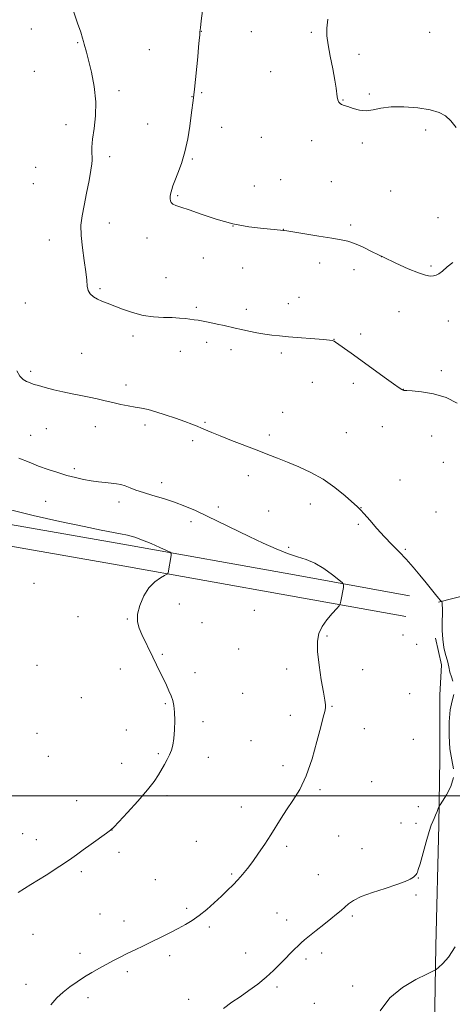
# Model space of a CAD drawing. Extents: x 2162300 to 2165200, y 354800 to 357700.
# Drawn here: x 2164174 to 2164385, y 355898 to 356379 of the extents above; entities that cross this region are included whole.
import ezdxf

# ---------------------------------------------------------------- set-up
doc = ezdxf.new("R2010")
doc.units = 0
doc.header["$MEASUREMENT"] = 0
for name, color, linetype, lineweight in [('32000', 7, 'Continuous', 0), ('DTM HARD BREAKLINE', 7, 'Continuous', 0), ('DTM SPOT ELEVATION', 2, 'Continuous', 13), ('INDEX CONTOUR', 41, 'Continuous', 13), ('INTERMEDIATE CONTOUR', 44, 'Continuous', 0)]:
    doc.layers.add(name, color=color, linetype=linetype, lineweight=lineweight)

msp = doc.modelspace()

# ---------------------------------------------------------------- linework, layer by layer
at = {"layer": '32000', "flags": 128}
msp.add_lwpolyline([(2165000, 356000), (2162500, 356000)], dxfattribs=at)
at = {"layer": 'DTM HARD BREAKLINE'}
for points in [[(2164407.99, 356321.56, 1152.37), (2164404.2, 356276.85, 1150.92), (2164404.89, 356238.46, 1150.02), (2164408.93, 356196.34, 1149.87), (2164414.08, 356151.99, 1150.17), (2164413.67, 356127.02, 1150.06), (2164408.43, 356109.14, 1149.46), (2164400.21, 356100.2, 1147.49), (2164378.59, 356094.65, 1145.88)], [(2164364.4, 356097.83, 1144.95), (2164308.14, 356107.97, 1143.28), (2164224.28, 356123, 1141.49), (2164140.43, 356137.67, 1141.08), (2164080.06, 356148.19, 1141), (2164006.37, 356160.95, 1139.59), (2163953.07, 356171.1, 1138.77), (2163864.01, 356186.14, 1139.29), (2163790.6, 356200.04, 1138.02), (2163749.71, 356206.74, 1137.35), (2163733.94, 356209.12, 1136.73)], [(2164362.56, 356087.59, 1144.95), (2164306.3, 356097.73, 1143.28), (2164222.47, 356112.76, 1141.49), (2164138.64, 356127.42, 1141.08), (2164078.28, 356137.94, 1141), (2164004.51, 356150.72, 1139.59), (2163951.23, 356160.86, 1138.77), (2163862.18, 356175.9, 1139.29), (2163788.79, 356189.8, 1138.02), (2163747.43, 356196.57, 1137.35), (2163732.41, 356200.86, 1136.73)], [(2164377.22, 355926.57, 1147.49), (2164378.8, 355985.82, 1146.15), (2164379.22, 356018.25, 1145.62), (2164379.27, 356049.18, 1145.55), (2164380.03, 356064.08, 1145.77), (2164377.07, 356077.13, 1145.85)], [(2164377.22, 355926.57, 1147.49), (2164376.8, 355896.76, 1148.79), (2164378.22, 355846.07, 1148.05), (2164377.06, 355819.24, 1147.68), (2164361.76, 355804.73, 1147.34)]]:
    msp.add_polyline3d(points, dxfattribs=at)
at = {"layer": 'DTM SPOT ELEVATION'}
for p in [(2164179.63, 356374.74, 1147.39), (2164262.62, 356373.49, 1150.02), (2164287.07, 356373.4, 1151), (2164316.36, 356373.07, 1151.81), (2164374.24, 356372.98, 1153.31), (2164202.24, 356367.93, 1147.9), (2164237.27, 356364.61, 1149.06), (2164339.68, 356362.28, 1152.4), (2164181.03, 356354.02, 1147.17), (2164296.62, 356353.89, 1151.44), (2164222.49, 356344.58, 1148.34), (2164258.06, 356341.59, 1149.96), (2164262.89, 356343.63, 1150.17), (2164344.83, 356342.98, 1152.25), (2164331.88, 356339.91, 1152.05), (2164196.51, 356327.92, 1147.43), (2164236.44, 356328.19, 1149.07), (2164272.67, 356326.58, 1150.75), (2164292.03, 356321.81, 1151.26), (2164372.27, 356325.31, 1151.4), (2164316.59, 356320.07, 1151.6), (2164341.36, 356318.89, 1151.63), (2164217.87, 356312.25, 1148.42), (2164181.77, 356307.08, 1146.63), (2164258.31, 356311.22, 1150.15), (2164180.61, 356299.03, 1146.55), (2164288.61, 356297.91, 1150.63), (2164301.45, 356301.11, 1150.82), (2164326.15, 356300.08, 1151.08), (2164251.15, 356293.19, 1150.17), (2164355.28, 356295.47, 1151.16), (2164217.71, 356279.88, 1148.75), (2164278.11, 356278.35, 1150), (2164335.6, 356278.93, 1150.36), (2164378.26, 356282.48, 1151.19), (2164302.7, 356276.81, 1150.02), (2164188.46, 356271.63, 1147.28), (2164236.1, 356272.57, 1149.35), (2164350.69, 356263.44, 1150), (2164263.64, 356262.77, 1149.25), (2164320.44, 356260.32, 1149.42), (2164374.85, 356258.82, 1150.24), (2164282.89, 356257.98, 1149.25), (2164337.26, 356257.17, 1149.36), (2164245.44, 356253.24, 1149), (2164213.16, 356247.77, 1148.23), (2164176.73, 356240.85, 1147), (2164305.16, 356240.43, 1148.59), (2164310.4, 356243.59, 1148.72), (2164260.23, 356238.71, 1148.24), (2164284.71, 356237.74, 1148.42), (2164359.27, 356236.59, 1149.16), (2164383.39, 356231.95, 1148.95), (2164340.51, 356225.68, 1148.29), (2164229.25, 356224.64, 1147.54), (2164265.36, 356221.53, 1147.59), (2164327.55, 356223.07, 1148.02), (2164204.14, 356216.18, 1146.87), (2164252.46, 356217.16, 1147.37), (2164277.17, 356218.03, 1147.57), (2164301.72, 356216.43, 1147.7), (2164179.26, 356207.37, 1146.24), (2164379.89, 356207.67, 1148.58), (2164316.85, 356202.1, 1147.36), (2164337.02, 356201.5, 1147.68), (2164225.83, 356200.7, 1146.45), (2164361.38, 356198.7, 1148.02), (2164302.42, 356187.44, 1146.77), (2164264.52, 356182.5, 1146.13), (2164187.01, 356179.34, 1145.19), (2164210.95, 356180.39, 1145.4), (2164235.16, 356181.28, 1145.65), (2164333.54, 356177.4, 1146.84), (2164351.21, 356180.43, 1147.09), (2164179.36, 356176.19, 1144.92), (2164258.51, 356173.61, 1145.69), (2164295.97, 356176.36, 1146.32), (2164375.3, 356175.81, 1147.38), (2164380.93, 356163.02, 1147.22), (2164200.7, 356159.81, 1144.29), (2164243.3, 356153.07, 1144.48), (2164285.62, 356156.52, 1145.54), (2164359.82, 356154.3, 1146.75), (2164186.61, 356143.93, 1142.98), (2164222.38, 356143.57, 1143.53), (2164271.01, 356141.12, 1144.56), (2164295.55, 356139.15, 1145), (2164315.96, 356142.64, 1145.48), (2164340.63, 356140.79, 1146.03), (2164377.38, 356138.68, 1146.8), (2164257.65, 356134.02, 1143.48), (2164339.47, 356132.72, 1145.69), (2164305.37, 356121.52, 1144.34), (2164362.41, 356120.4, 1146.24), (2164180.93, 356103.83, 1141.03), (2164251.95, 356093.76, 1142.55), (2164288.66, 356090.7, 1143.46), (2164202.38, 356087.5, 1141.34), (2164226.48, 356086.4, 1141.92), (2164262.99, 356084.59, 1142.7), (2164324.16, 356078.13, 1144.2), (2164361.29, 356078.66, 1145.49), (2164280.95, 356071.71, 1143.14), (2164367.98, 356074.13, 1145.67), (2164243.57, 356069.12, 1142.12), (2164182.36, 356063.83, 1140.61), (2164223.04, 356062.08, 1141.56), (2164304.34, 356061.93, 1143.5), (2164341.5, 356061.66, 1144.85), (2164259.54, 356060.27, 1142.38), (2164204.01, 356047.98, 1140.89), (2164282.9, 356050.2, 1142.91), (2164364.46, 356049.9, 1145.38), (2164245.05, 356045.11, 1141.89), (2164326.61, 356043.85, 1144.1), (2164306.14, 356039.32, 1143.37), (2164263.51, 356036.24, 1142.3), (2164342.36, 356032.93, 1144.46), (2164182.41, 356030.61, 1140.29), (2164226.02, 356032.17, 1141.28), (2164366.2, 356027.71, 1144.97), (2164286.89, 356026.97, 1143.03), (2164187.95, 356019.41, 1140.44), (2164241.6, 356020.71, 1141.83), (2164266.06, 356018.8, 1142.52), (2164223.7, 356015.9, 1141.38), (2164302.63, 356014.78, 1143.59), (2164345.92, 356006.95, 1144.81), (2164245.99, 356000.08, 1142.29), (2164320.72, 356003.14, 1144.21), (2164201.74, 355997.7, 1141.32), (2164282.23, 355994.54, 1143.33), (2164368.71, 355994.81, 1145.57), (2164360.29, 355986.81, 1145.58), (2164367.52, 355986.6, 1145.72), (2164175.46, 355981.51, 1141.2), (2164219.04, 355983.29, 1142.01), (2164329.73, 355980.46, 1144.9), (2164182.13, 355978.63, 1141.42), (2164260.25, 355977.88, 1143.01), (2164304.38, 355975.43, 1144.32), (2164222.53, 355972.43, 1142.3), (2164341.16, 355974.19, 1145.3), (2164203.98, 355962.99, 1142.26), (2164277.53, 355961.8, 1143.82), (2164319.79, 355961.46, 1144.99), (2164240.14, 355959.17, 1142.96), (2164368.75, 355959.91, 1146.04), (2164367.55, 355951.64, 1146.23), (2164213.2, 355942.4, 1143.07), (2164255.6, 355945.12, 1143.72), (2164299.66, 355942.76, 1145.06), (2164336.4, 355941.4, 1146.27), (2164224.96, 355938.9, 1143.38), (2164304.31, 355939.41, 1145.32), (2164180.45, 355932.46, 1142.8), (2164266.65, 355935.96, 1144.28), (2164203.37, 355923.1, 1143.53), (2164247.16, 355922, 1144.4), (2164284.38, 355923.31, 1145.2), (2164321.44, 355923.3, 1146.54), (2164313.88, 355920.28, 1146.39), (2164226.51, 355914.21, 1144.34), (2164176.99, 355907.97, 1143.39), (2164299.62, 355906.62, 1146.33), (2164336.58, 355907.16, 1147.51), (2164207.37, 355901.52, 1144.43), (2164256.43, 355900.7, 1145.46), (2164317.87, 355898.65, 1147.14)]:
    msp.add_point(p, dxfattribs=at)
at = {"layer": 'INDEX CONTOUR'}
msp.add_polyline3d([(2164264.372, 356392.287, 1150), (2164262.639, 356378.71, 1150), (2164262.217, 356375.164, 1150), (2164262.035, 356373.285, 1150), (2164261.913, 356371.706, 1150), (2164261.701, 356369.284, 1150), (2164261.368, 356365.765, 1150), (2164260.912, 356361.118, 1150), (2164259.303, 356345.267, 1150), (2164259.013, 356342.542, 1150), (2164258.847, 356341.113, 1150), (2164257.754, 356332.532, 1150), (2164257.038, 356327.241, 1150), (2164256.03, 356321.013, 1150), (2164254.68, 356314.684, 1150), (2164252.999, 356308.983, 1150), (2164251.255, 356304.197, 1150), (2164249.782, 356300.502, 1150), (2164248.826, 356297.978, 1150), (2164248.28, 356296.303, 1150), (2164247.949, 356295.06, 1150), (2164247.68, 356293.903, 1150), (2164247.486, 356292.783, 1150), (2164247.422, 356291.724, 1150), (2164247.551, 356290.749, 1150), (2164247.97, 356289.88, 1150), (2164248.787, 356289.138, 1150), (2164250.182, 356288.484, 1150), (2164252.626, 356287.637, 1150), (2164256.662, 356286.257, 1150), (2164262.621, 356284.152, 1150), (2164269.983, 356281.729, 1150), (2164278.014, 356279.548, 1150), (2164285.962, 356278.041, 1150), (2164293, 356277.141, 1150), (2164298.278, 356276.655, 1150), (2164302.792, 356276.296, 1150), (2164303.129, 356276.258, 1150), (2164304.418, 356276.055, 1150), (2164320.128, 356273.447, 1150), (2164326.444, 356272.428, 1150), (2164330.986, 356271.71, 1150), (2164334.338, 356271.012, 1150), (2164337.546, 356269.938, 1150), (2164341.466, 356268.19, 1150), (2164346.216, 356265.855, 1150), (2164351.724, 356263.123, 1150), (2164357.799, 356260.218, 1150), (2164363.754, 356257.524, 1150), (2164368.78, 356255.464, 1150), (2164372.287, 356254.337, 1150), (2164374.567, 356253.962, 1150), (2164376.131, 356254.034, 1150), (2164377.447, 356254.341, 1150), (2164378.82, 356255.043, 1150), (2164380.511, 356256.394, 1150), (2164382.733, 356258.462, 1150), (2164385.509, 356260.573, 1150)], dxfattribs=at)
at = {"layer": 'INTERMEDIATE CONTOUR'}
for points in [[(2164200.374, 356382.949, 1148), (2164202.248, 356377.538, 1148), (2164203.75, 356373.064, 1148), (2164204.651, 356370.196, 1148), (2164205.124, 356368.493, 1148), (2164205.448, 356367.239, 1148), (2164206.538, 356363.331, 1148), (2164207.569, 356359.415, 1148), (2164208.977, 356353.613, 1148), (2164210.34, 356346.563, 1148), (2164211.131, 356339.157, 1148), (2164210.997, 356332.179, 1148), (2164210.297, 356325.986, 1148), (2164209.569, 356320.831, 1148), (2164209.228, 356316.888, 1148), (2164209.206, 356314.03, 1148), (2164209.319, 356312.054, 1148), (2164209.381, 356310.623, 1148), (2164209.24, 356308.861, 1148), (2164208.745, 356305.761, 1148), (2164207.811, 356300.69, 1148), (2164206.621, 356294.5, 1148), (2164205.423, 356288.431, 1148), (2164204.452, 356283.358, 1148), (2164203.888, 356278.763, 1148), (2164203.898, 356273.773, 1148), (2164204.548, 356267.827, 1148), (2164205.499, 356261.594, 1148), (2164206.309, 356256.056, 1148), (2164206.682, 356251.952, 1148), (2164206.895, 356249.075, 1148), (2164207.368, 356246.98, 1148), (2164208.422, 356245.286, 1148), (2164209.989, 356243.879, 1148), (2164211.902, 356242.707, 1148), (2164214.064, 356241.696, 1148), (2164216.678, 356240.66, 1148), (2164224.237, 356237.765, 1148), (2164229.102, 356236.09, 1148), (2164234.256, 356234.757, 1148), (2164239.367, 356234.049, 1148), (2164244.184, 356233.783, 1148), (2164248.478, 356233.66, 1148), (2164252.072, 356233.45, 1148), (2164254.999, 356233.166, 1148), (2164259.267, 356232.653, 1148), (2164261.183, 356232.385, 1148), (2164263.584, 356231.961, 1148), (2164266.78, 356231.311, 1148), (2164270.375, 356230.529, 1148), (2164273.797, 356229.753, 1148), (2164279.295, 356228.464, 1148), (2164282.248, 356227.808, 1148), (2164285.875, 356227.058, 1148), (2164289.863, 356226.293, 1148), (2164293.732, 356225.626, 1148), (2164297.206, 356225.132, 1148), (2164300.829, 356224.742, 1148), (2164305.348, 356224.341, 1148), (2164322.308, 356222.929, 1148), (2164325.288, 356222.66, 1148), (2164326.641, 356222.498, 1148), (2164327.158, 356222.367, 1148), (2164327.56, 356222.16, 1148), (2164328.298, 356221.665, 1148), (2164335.842, 356216.3, 1148), (2164340.576, 356212.901, 1148), (2164351.997, 356204.653, 1148), (2164356.633, 356201.325, 1148), (2164359.368, 356199.409, 1148), (2164360.606, 356198.596, 1148), (2164361.068, 356198.346, 1148), (2164361.349, 356198.215, 1148), (2164361.575, 356198.122, 1148), (2164361.754, 356198.081, 1148), (2164362.023, 356198.084, 1148), (2164363.054, 356198.04, 1148), (2164365.647, 356197.84, 1148), (2164370.289, 356197.35, 1148), (2164376.206, 356196.363, 1148), (2164382.311, 356194.644, 1148), (2164387.673, 356191.911, 1148)], [(2164324.549, 356379.474, 1152), (2164324.026, 356375.087, 1152), (2164324.062, 356371.32, 1152), (2164324.633, 356366.997, 1152), (2164325.661, 356361.338, 1152), (2164326.864, 356355.155, 1152), (2164327.908, 356349.654, 1152), (2164328.547, 356345.753, 1152), (2164329.131, 356341.458, 1152), (2164329.439, 356340.077, 1152), (2164329.87, 356338.988, 1152), (2164330.454, 356338.214, 1152), (2164331.25, 356337.733, 1152), (2164332.451, 356337.336, 1152), (2164334.274, 356336.767, 1152), (2164336.852, 356335.891, 1152), (2164339.957, 356335.051, 1152), (2164343.272, 356334.709, 1152), (2164346.633, 356335.158, 1152), (2164350.479, 356335.998, 1152), (2164355.4, 356336.661, 1152), (2164361.689, 356336.697, 1152), (2164368.444, 356336.154, 1152), (2164374.463, 356335.194, 1152), (2164378.861, 356333.921, 1152), (2164382.019, 356332.182, 1152), (2164384.634, 356329.757, 1152), (2164387.269, 356326.568, 1152)], [(2164172.473, 356207.626, 1146), (2164174.016, 356205.137, 1146), (2164175.657, 356203.489, 1146), (2164177.267, 356202.502, 1146), (2164178.654, 356201.921, 1146), (2164179.754, 356201.5, 1146), (2164181.04, 356201.063, 1146), (2164183.112, 356200.443, 1146), (2164186.386, 356199.533, 1146), (2164190.534, 356198.458, 1146), (2164195.046, 356197.394, 1146), (2164199.494, 356196.482, 1146), (2164203.782, 356195.666, 1146), (2164207.901, 356194.848, 1146), (2164211.853, 356193.959, 1146), (2164215.699, 356193.03, 1146), (2164219.51, 356192.126, 1146), (2164223.32, 356191.301, 1146), (2164227.006, 356190.571, 1146), (2164230.408, 356189.947, 1146), (2164233.477, 356189.396, 1146), (2164236.629, 356188.728, 1146), (2164240.395, 356187.711, 1146), (2164245.079, 356186.211, 1146), (2164250.091, 356184.478, 1146), (2164254.616, 356182.855, 1146), (2164258.05, 356181.602, 1146), (2164260.626, 356180.625, 1146), (2164262.785, 356179.74, 1146), (2164267.826, 356177.533, 1146), (2164271.856, 356175.866, 1146), (2164277.418, 356173.678, 1146), (2164289.942, 356168.862, 1146), (2164295.194, 356166.824, 1146), (2164299.923, 356164.965, 1146), (2164304.791, 356163.035, 1146), (2164310.293, 356160.798, 1146), (2164316.239, 356158.073, 1146), (2164322.267, 356154.687, 1146), (2164327.998, 356150.637, 1146), (2164332.976, 356146.561, 1146), (2164339.006, 356141.239, 1146), (2164340.543, 356139.771, 1146), (2164342.299, 356137.83, 1146), (2164345.001, 356134.674, 1146), (2164348.434, 356130.693, 1146), (2164352.151, 356126.564, 1146), (2164355.787, 356122.797, 1146), (2164359.313, 356119.254, 1146), (2164362.786, 356115.636, 1146), (2164366.229, 356111.742, 1146), (2164369.52, 356107.783, 1146), (2164372.506, 356104.07, 1146), (2164377.079, 356098.348, 1146), (2164378.546, 356096.574, 1146), (2164379.435, 356095.595, 1146), (2164379.887, 356095.197, 1146), (2164380.169, 356095.047, 1146), (2164380.223, 356094.847, 1146), (2164380.29, 356094.329, 1146), (2164380.396, 356093.311, 1146), (2164380.492, 356091.575, 1146), (2164380.509, 356088.895, 1146), (2164380.425, 356085.176, 1146), (2164380.394, 356080.855, 1146), (2164380.616, 356076.502, 1146), (2164381.221, 356072.575, 1146), (2164382.056, 356069.09, 1146), (2164382.897, 356065.952, 1146), (2164383.584, 356063.083, 1146), (2164384.192, 356060.47, 1146), (2164384.862, 356058.121, 1146), (2164385.654, 356056.012, 1146)], [(2164173.439, 356165.049, 1144), (2164178.535, 356163, 1144), (2164183.134, 356161.137, 1144), (2164187.804, 356159.444, 1144), (2164192.498, 356157.931, 1144), (2164197.016, 356156.614, 1144), (2164201.205, 356155.507, 1144), (2164205.112, 356154.612, 1144), (2164208.83, 356153.929, 1144), (2164212.412, 356153.443, 1144), (2164215.752, 356153.094, 1144), (2164218.702, 356152.807, 1144), (2164221.182, 356152.504, 1144), (2164223.371, 356152.091, 1144), (2164225.515, 356151.469, 1144), (2164227.87, 356150.569, 1144), (2164230.726, 356149.439, 1144), (2164234.387, 356148.156, 1144), (2164239.018, 356146.775, 1144), (2164244.254, 356145.264, 1144), (2164249.594, 356143.569, 1144), (2164254.696, 356141.63, 1144), (2164259.85, 356139.366, 1144), (2164265.504, 356136.691, 1144), (2164286.059, 356126.743, 1144), (2164292.905, 356123.495, 1144), (2164299.237, 356120.65, 1144), (2164304.84, 356118.42, 1144), (2164309.608, 356116.878, 1144), (2164313.881, 356115.522, 1144), (2164318.109, 356113.705, 1144), (2164322.554, 356111.023, 1144), (2164326.718, 356108.04, 1144), (2164329.913, 356105.56, 1144), (2164331.649, 356104.116, 1144), (2164332.213, 356103.165, 1144), (2164332.089, 356101.892, 1144), (2164330.862, 356095.065, 1144), (2164330.583, 356093.796, 1144), (2164330.06, 356092.88, 1144), (2164328.843, 356091.53, 1144), (2164326.675, 356089.174, 1144), (2164324.06, 356086.082, 1144), (2164321.694, 356082.737, 1144), (2164320.142, 356079.421, 1144), (2164319.448, 356075.601, 1144), (2164319.527, 356070.543, 1144), (2164320.248, 356063.888, 1144), (2164321.297, 356056.769, 1144), (2164322.316, 356050.697, 1144), (2164323.011, 356046.779, 1144), (2164323.343, 356044.511, 1144), (2164323.338, 356042.989, 1144), (2164323.001, 356041.304, 1144), (2164322.256, 356038.551, 1144), (2164321.005, 356033.819, 1144), (2164319.179, 356026.614, 1144), (2164316.817, 356018.101, 1144), (2164313.982, 356009.86, 1144), (2164310.78, 356003.125, 1144), (2164307.477, 355997.748, 1144), (2164304.377, 355993.234, 1144), (2164301.686, 355989.129, 1144), (2164296.615, 355980.969, 1144), (2164293.722, 355976.496, 1144), (2164290.691, 355972.008, 1144), (2164287.791, 355967.912, 1144), (2164285.215, 355964.508, 1144), (2164282.864, 355961.654, 1144), (2164280.573, 355959.09, 1144), (2164278.173, 355956.579, 1144), (2164275.525, 355953.953, 1144), (2164272.493, 355951.055, 1144), (2164269.012, 355947.823, 1144), (2164265.301, 355944.539, 1144), (2164261.649, 355941.576, 1144), (2164258.251, 355939.188, 1144), (2164254.914, 355937.185, 1144), (2164251.346, 355935.261, 1144), (2164247.344, 355933.183, 1144), (2164243.04, 355931.003, 1144), (2164238.65, 355928.844, 1144), (2164234.368, 355926.805, 1144), (2164230.297, 355924.886, 1144), (2164226.516, 355923.064, 1144), (2164223.057, 355921.309, 1144), (2164219.765, 355919.562, 1144), (2164212.914, 355915.841, 1144), (2164209.259, 355913.785, 1144), (2164205.574, 355911.575, 1144), (2164201.956, 355909.205, 1144), (2164198.468, 355906.711, 1144), (2164195.163, 355904.14, 1144), (2164192.082, 355901.408, 1144), (2164189.217, 355897.939, 1144)], [(2164168.718, 356139.978, 1142), (2164180.522, 356137.027, 1142), (2164193.621, 356134.07, 1142), (2164205.357, 356131.583, 1142), (2164213.718, 356129.909, 1142), (2164223.24, 356128.093, 1142), (2164226.686, 356127.326, 1142), (2164230.114, 356126.359, 1142), (2164233.884, 356125.026, 1142), (2164238.164, 356123.263, 1142), (2164242.341, 356121.408, 1142), (2164245.616, 356119.901, 1142), (2164247.408, 356119.023, 1142), (2164248.014, 356118.4, 1142), (2164247.957, 356117.497, 1142), (2164246.442, 356108.964, 1142), (2164246.321, 356108.592, 1142), (2164245.879, 356108.256, 1142), (2164244.738, 356107.668, 1142), (2164242.659, 356106.547, 1142), (2164239.964, 356104.644, 1142), (2164237.114, 356101.714, 1142), (2164234.542, 356097.678, 1142), (2164232.565, 356093.109, 1142), (2164231.471, 356088.741, 1142), (2164231.449, 356085.111, 1142), (2164232.292, 356081.957, 1142), (2164233.691, 356078.816, 1142), (2164239.057, 356067.754, 1142), (2164240.853, 356063.999, 1142), (2164245.59, 356054.059, 1142), (2164246.864, 356051.338, 1142), (2164247.926, 356048.896, 1142), (2164248.744, 356046.633, 1142), (2164249.315, 356044.148, 1142), (2164249.64, 356040.96, 1142), (2164249.727, 356036.802, 1142), (2164249.601, 356032.239, 1142), (2164249.287, 356028.046, 1142), (2164248.806, 356024.801, 1142), (2164248.127, 356022.28, 1142), (2164247.209, 356020.062, 1142), (2164246.035, 356017.797, 1142), (2164244.678, 356015.424, 1142), (2164241.685, 356010.309, 1142), (2164239.57, 356007.112, 1142), (2164236.313, 356002.897, 1142), (2164231.653, 355997.487, 1142), (2164226.57, 355991.867, 1142), (2164222.355, 355987.308, 1142), (2164219.873, 355984.677, 1142), (2164218.272, 355983.208, 1142), (2164216.272, 355981.732, 1142), (2164208.869, 355976.465, 1142), (2164204.908, 355973.615, 1142), (2164201.634, 355971.227, 1142), (2164198.222, 355968.813, 1142), (2164193.507, 355965.663, 1142), (2164186.812, 355961.367, 1142), (2164179.445, 355956.714, 1142), (2164173.205, 355952.792, 1142)], [(2164386.076, 356049.614, 1146), (2164385.223, 356046.513, 1146), (2164384.355, 356042.107, 1146), (2164383.803, 356036.123, 1146), (2164383.708, 356029.374, 1146), (2164384.157, 356022.948, 1146), (2164385.102, 356017.651, 1146), (2164385.933, 356013.179, 1146)], [(2164385.9, 356008.947, 1146), (2164384.527, 356004.577, 1146), (2164382.427, 356000.514, 1146), (2164380.486, 355997.409, 1146), (2164379.366, 355995.67, 1146), (2164378.842, 355994.749, 1146), (2164378.464, 355993.856, 1146), (2164377.883, 355992.405, 1146), (2164377.152, 355990.624, 1146), (2164376.424, 355988.945, 1146), (2164375.787, 355987.569, 1146), (2164375.071, 355985.779, 1146), (2164374.041, 355982.627, 1146), (2164372.566, 355977.585, 1146), (2164369.544, 355966.888, 1146), (2164368.682, 355963.989, 1146), (2164368.236, 355962.688, 1146), (2164367.985, 355962.154, 1146), (2164367.72, 355961.687, 1146), (2164367.239, 355961.107, 1146), (2164366.345, 355960.366, 1146), (2164364.804, 355959.413, 1146), (2164362.225, 355958.201, 1146), (2164358.18, 355956.679, 1146), (2164352.529, 355954.839, 1146), (2164346.298, 355952.826, 1146), (2164340.803, 355950.826, 1146), (2164337.023, 355948.984, 1146), (2164334.581, 355947.279, 1146), (2164330.937, 355944.003, 1146), (2164328.762, 355942.157, 1146), (2164325.98, 355939.9, 1146), (2164322.482, 355937.135, 1146), (2164318.775, 355934.221, 1146), (2164315.517, 355931.635, 1146), (2164313.177, 355929.711, 1146), (2164311.475, 355928.218, 1146), (2164309.94, 355926.786, 1146), (2164308.18, 355925.098, 1146), (2164306.114, 355923.061, 1146), (2164303.735, 355920.64, 1146), (2164301.026, 355917.823, 1146), (2164297.923, 355914.71, 1146), (2164294.351, 355911.427, 1146), (2164290.29, 355908.103, 1146), (2164285.967, 355904.887, 1146), (2164281.658, 355901.93, 1146), (2164277.552, 355899.219, 1146), (2164273.462, 355896.088, 1146)], [(2164386.767, 355926.207, 1148), (2164383.472, 355921.297, 1148), (2164380.664, 355918.108, 1148), (2164378.622, 355916.231, 1148), (2164377.364, 355915.205, 1148), (2164375.875, 355914.348, 1148), (2164372.875, 355912.926, 1148), (2164367.559, 355910.331, 1148), (2164360.993, 355906.464, 1148), (2164354.717, 355901.352, 1148), (2164350.094, 355895.084, 1148)]]:
    msp.add_polyline3d(points, dxfattribs=at)

doc.saveas('drawing.dxf')
